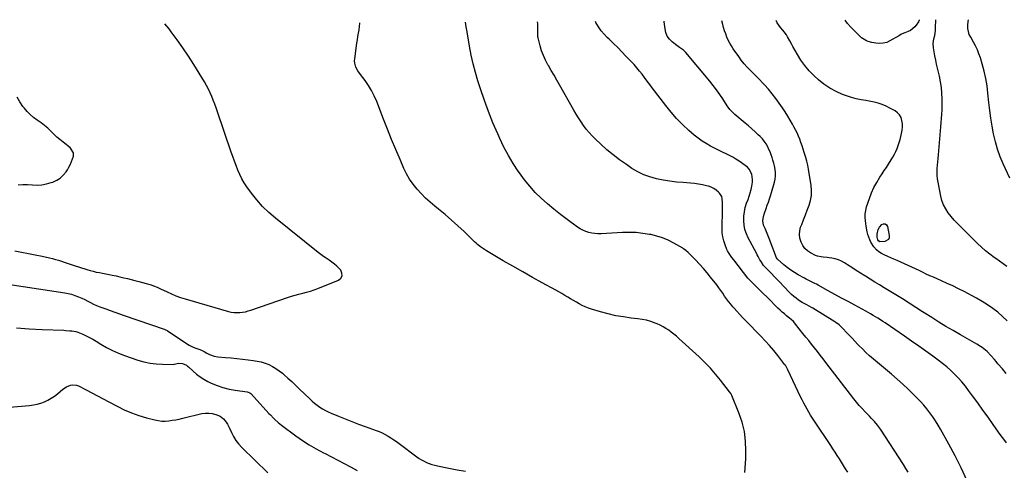
# Model space of a CAD drawing. Units: inches. Extents: x 1846639 to 1851947, y 442343 to 447668.
# Drawn here: x 1849288 to 1850157, y 447261 to 447659 of the extents above; entities that cross this region are included whole.
import ezdxf

# ---------------------------------------------------------------- set-up
doc = ezdxf.new("R2010")
doc.units = ezdxf.units.IN
doc.header["$MEASUREMENT"] = 0
doc.layers.add('7', color=7, linetype='Continuous')
doc.layers.add('8', color=7, linetype='Continuous')

msp = doc.modelspace()

# ---------------------------------------------------------------- linework, layer by layer
at = {"layer": '7', "color": 18}
for points in [[(1850082.37, 447658.39, 1874), (1850082.2, 447658.2, 1874), (1850081.54, 447656.77, 1874), (1850079.63, 447653.79, 1874), (1850078.23, 447652.23, 1874), (1850074.55, 447649.16, 1874), (1850072.4, 447648.13, 1874), (1850069.5, 447647.05, 1874), (1850067.11, 447646.01, 1874), (1850065.95, 447645.42, 1874), (1850064.81, 447644.79, 1874), (1850056.41, 447639.87, 1874), (1850053.52, 447638.54, 1874), (1850050.43, 447637.79, 1874), (1850047.23, 447637.6, 1874), (1850043.87, 447637.96, 1874), (1850040.51, 447638.64, 1874), (1850037.19, 447639.44, 1874), (1850035.56, 447640.01, 1874), (1850034.04, 447640.72, 1874), (1850031.35, 447642.75, 1874), (1850021.51, 447652.42, 1874), (1850018.97, 447655.28, 1874), (1850016.92, 447658.06, 1874)], [(1850159.57, 447440.93, 1874), (1850156.32, 447443.21, 1874), (1850153.06, 447445.49, 1874), (1850149.81, 447447.77, 1874), (1850148.4, 447448.76, 1874), (1850144.52, 447451.64, 1874), (1850140.75, 447454.64, 1874), (1850137.14, 447457.83, 1874), (1850133.64, 447461.15, 1874), (1850118.96, 447475.79, 1874), (1850116.07, 447478.78, 1874), (1850113.25, 447481.83, 1874), (1850110.55, 447484.98, 1874), (1850107.92, 447488.2, 1874), (1850105.63, 447491.59, 1874), (1850103.68, 447495.15, 1874), (1850102.27, 447498.94, 1874), (1850101.2, 447502.9, 1874), (1850098.83, 447515.27, 1874), (1850098.38, 447518.24, 1874), (1850098.1, 447521.22, 1874), (1850098.06, 447524.22, 1874), (1850098.19, 447527.22, 1874), (1850098.44, 447530.23, 1874), (1850098.69, 447533.24, 1874), (1850098.94, 447536.24, 1874), (1850099.2, 447539.25, 1874), (1850100.7, 447556.9, 1874), (1850101.02, 447560.55, 1874), (1850101.34, 447564.19, 1874), (1850101.68, 447567.83, 1874), (1850102.02, 447571.47, 1874), (1850102.31, 447575.11, 1874), (1850102.51, 447578.76, 1874), (1850102.59, 447582.41, 1874), (1850102.58, 447586.06, 1874), (1850102.53, 447588.84, 1874), (1850102.28, 447593.86, 1874), (1850101.82, 447598.86, 1874), (1850101.04, 447603.82, 1874), (1850100.06, 447608.75, 1874), (1850098.44, 447615.72, 1874), (1850097.63, 447619.36, 1874), (1850096.86, 447623, 1874), (1850096.16, 447626.66, 1874), (1850095.51, 447630.32, 1874), (1850094.95, 447633.64, 1874), (1850094.67, 447637.66, 1874), (1850095.2, 447641.65, 1874), (1850095.92, 447644.76, 1874), (1850096.59, 447649.13, 1874), (1850096.63, 447652.29, 1874), (1850096.7, 447654.4, 1874), (1850096.77, 447655.45, 1874), (1850096.97, 447658.46, 1874)], [(1850162.24, 447518.69, 1876), (1850156.46, 447531.28, 1876), (1850153.77, 447537.73, 1876), (1850151.39, 447544.28, 1876), (1850149.48, 447550.98, 1876), (1850147.88, 447557.79, 1876), (1850146.61, 447564.68, 1876), (1850145.49, 447571.59, 1876), (1850144.56, 447578.54, 1876), (1850143.77, 447585.5, 1876), (1850142.96, 447593.78, 1876), (1850142.12, 447600.31, 1876), (1850141.03, 447606.8, 1876), (1850139.56, 447613.2, 1876), (1850137.84, 447619.56, 1876), (1850136.24, 447624.83, 1876), (1850135, 447628.46, 1876), (1850133.61, 447632.03, 1876), (1850131.96, 447635.49, 1876), (1850130.16, 447638.88, 1876), (1850127.7, 447643.15, 1876), (1850126.5, 447645.63, 1876), (1850125.67, 447648.25, 1876), (1850125.25, 447650.96, 1876), (1850125.27, 447653.7, 1876), (1850125.57, 447656.93, 1876), (1850125.72, 447658.6, 1876)], [(1849283.33, 447454.8, 1858), (1849289.33, 447453.58, 1858), (1849295.33, 447452.35, 1858), (1849301.33, 447451.09, 1858), (1849307.32, 447449.81, 1858), (1849313.98, 447448.38, 1858), (1849316.63, 447447.76, 1858), (1849319.25, 447447.08, 1858), (1849321.85, 447446.3, 1858), (1849324.44, 447445.46, 1858), (1849327.01, 447444.57, 1858), (1849329.59, 447443.71, 1858), (1849332.17, 447442.86, 1858), (1849334.76, 447442.02, 1858), (1849346.96, 447438.15, 1858), (1849349.7, 447437.33, 1858), (1849352.46, 447436.59, 1858), (1849355.25, 447435.96, 1858), (1849358.06, 447435.4, 1858), (1849360.87, 447434.88, 1858), (1849363.69, 447434.35, 1858), (1849366.5, 447433.79, 1858), (1849369.3, 447433.21, 1858), (1849372.85, 447432.46, 1858), (1849376.18, 447431.73, 1858), (1849379.51, 447430.97, 1858), (1849382.82, 447430.16, 1858), (1849386.12, 447429.32, 1858), (1849389.42, 447428.45, 1858), (1849392.71, 447427.57, 1858), (1849396, 447426.68, 1858), (1849399.29, 447425.78, 1858), (1849403.81, 447424.54, 1858), (1849405.91, 447423.88, 1858), (1849408.98, 447422.63, 1858), (1849411.99, 447421.24, 1858), (1849417.76, 447418.43, 1858), (1849421.68, 447416.65, 1858), (1849425.65, 447415, 1858), (1849429.71, 447413.56, 1858), (1849433.81, 447412.25, 1858), (1849472.08, 447401.15, 1858), (1849474.53, 447400.58, 1858), (1849477, 447400.2, 1858), (1849479.49, 447400.1, 1858), (1849482, 447400.19, 1858), (1849484.51, 447400.51, 1858), (1849486.99, 447400.95, 1858), (1849489.43, 447401.57, 1858), (1849491.85, 447402.31, 1858), (1849524.24, 447413.58, 1858), (1849527.56, 447414.66, 1858), (1849530.9, 447415.67, 1858), (1849534.28, 447416.55, 1858), (1849537.68, 447417.34, 1858), (1849541.07, 447418.16, 1858), (1849544.43, 447419.1, 1858), (1849547.73, 447420.21, 1858), (1849551, 447421.42, 1858), (1849569.22, 447428.75, 1858), (1849571.31, 447430.57, 1858), (1849572.49, 447432.6, 1858), (1849572.29, 447434.94, 1858), (1849571.17, 447437.48, 1858), (1849569.79, 447438.97, 1858), (1849567.72, 447441.04, 1858), (1849565.56, 447442.99, 1858), (1849563.25, 447444.79, 1858), (1849560.86, 447446.47, 1858), (1849558.42, 447448.11, 1858), (1849556.01, 447449.79, 1858), (1849553.65, 447451.54, 1858), (1849551.33, 447453.33, 1858), (1849513.47, 447483.51, 1858), (1849507.67, 447488.53, 1858), (1849502.16, 447493.84, 1858), (1849497.1, 447499.57, 1858), (1849492.34, 447505.58, 1858), (1849488.24, 447511.22, 1858), (1849485.91, 447514.71, 1858), (1849483.76, 447518.31, 1858), (1849481.92, 447522.07, 1858), (1849480.26, 447525.93, 1858), (1849478.78, 447529.88, 1858), (1849477.32, 447533.84, 1858), (1849475.9, 447537.81, 1858), (1849474.51, 447541.8, 1858), (1849462.28, 447577.33, 1858), (1849461.08, 447580.74, 1858), (1849459.86, 447584.13, 1858), (1849458.6, 447587.51, 1858), (1849457.31, 447590.88, 1858), (1849455.92, 447594.2, 1858), (1849454.4, 447597.46, 1858), (1849452.71, 447600.63, 1858), (1849450.9, 447603.74, 1858), (1849441.4, 447619.09, 1858), (1849436.67, 447626.49, 1858), (1849431.8, 447633.79, 1858), (1849426.71, 447640.94, 1858), (1849421.49, 447647.99, 1858), (1849419.63, 447650.43, 1858), (1849415.95, 447655.1, 1858)], [(1850019.03, 447259.31, 1862), (1850017.24, 447262.29, 1862), (1850015.42, 447265.26, 1862), (1850013.57, 447268.21, 1862), (1850011.71, 447271.14, 1862), (1850009.81, 447274.06, 1862), (1850007.91, 447276.97, 1862), (1850006, 447279.87, 1862), (1850004.07, 447282.77, 1862), (1849989.66, 447304.32, 1862), (1849987.97, 447306.91, 1862), (1849986.31, 447309.53, 1862), (1849984.7, 447312.18, 1862), (1849983.14, 447314.85, 1862), (1849981.63, 447317.55, 1862), (1849980.17, 447320.28, 1862), (1849978.77, 447323.05, 1862), (1849977.42, 447325.83, 1862), (1849966.26, 447349.69, 1862), (1849965.39, 447351.43, 1862), (1849964.42, 447353.11, 1862), (1849964.05, 447353.64, 1862), (1849963.66, 447354.16, 1862), (1849957.39, 447362.21, 1862), (1849953.78, 447366.68, 1862), (1849950.07, 447371.06, 1862), (1849946.21, 447375.31, 1862), (1849942.25, 447379.48, 1862), (1849928.8, 447393.16, 1862), (1849926.2, 447395.86, 1862), (1849923.63, 447398.58, 1862), (1849921.12, 447401.35, 1862), (1849918.63, 447404.16, 1862), (1849917.66, 447405.27, 1862), (1849915.73, 447407.57, 1862), (1849913.86, 447409.92, 1862), (1849912.08, 447412.33, 1862), (1849910.36, 447414.8, 1862), (1849908.66, 447417.27, 1862), (1849906.93, 447419.72, 1862), (1849905.14, 447422.14, 1862), (1849903.32, 447424.53, 1862), (1849897.97, 447431.4, 1862), (1849894.79, 447435.34, 1862), (1849891.52, 447439.19, 1862), (1849888.12, 447442.94, 1862), (1849884.63, 447446.6, 1862), (1849878.72, 447452.57, 1862), (1849878.11, 447453.18, 1862), (1849876.19, 447454.93, 1862), (1849874.11, 447456.46, 1862), (1849873.38, 447456.91, 1862), (1849865.36, 447461.49, 1862), (1849860.5, 447463.95, 1862), (1849855.52, 447466.08, 1862), (1849850.35, 447467.69, 1862), (1849845.06, 447468.97, 1862), (1849843.96, 447469.18, 1862), (1849838.01, 447470.08, 1862), (1849832.04, 447470.69, 1862), (1849826.04, 447470.87, 1862), (1849820.02, 447470.75, 1862), (1849801.18, 447469.7, 1862), (1849798.43, 447469.68, 1862), (1849795.7, 447469.85, 1862), (1849793.01, 447470.28, 1862), (1849790.33, 447470.9, 1862), (1849787.73, 447471.78, 1862), (1849785.21, 447472.83, 1862), (1849782.81, 447474.14, 1862), (1849780.5, 447475.62, 1862), (1849771.16, 447482.28, 1862), (1849765.22, 447486.7, 1862), (1849759.41, 447491.28, 1862), (1849753.79, 447496.08, 1862), (1849748.3, 447501.04, 1862), (1849743.08, 447506.27, 1862), (1849738.1, 447511.71, 1862), (1849733.48, 447517.45, 1862), (1849729.09, 447523.39, 1862), (1849728.08, 447524.86, 1862), (1849723.56, 447531.8, 1862), (1849719.29, 447538.89, 1862), (1849715.42, 447546.2, 1862), (1849711.8, 447553.65, 1862), (1849709.88, 447557.88, 1862), (1849705.67, 447567.62, 1862), (1849701.69, 447577.46, 1862), (1849698.06, 447587.42, 1862), (1849694.66, 447597.48, 1862), (1849692.39, 447604.6, 1862), (1849690.16, 447612.16, 1862), (1849688.14, 447619.77, 1862), (1849686.44, 447627.46, 1862), (1849684.96, 447635.21, 1862), (1849682.8, 447647.91, 1862), (1849682.08, 447652.2, 1862), (1849681.34, 447656.41, 1862)], [(1850072.52, 447259.31, 1864), (1850070.44, 447262.68, 1864), (1850068.31, 447266.02, 1864), (1850047.94, 447297.2, 1864), (1850045.45, 447300.68, 1864), (1850042.68, 447303.95, 1864), (1850039.75, 447307.09, 1864), (1850038.27, 447308.64, 1864), (1850036.79, 447310.19, 1864), (1850034.46, 447312.61, 1864), (1850031.85, 447315.4, 1864), (1850029.31, 447318.25, 1864), (1850026.87, 447321.19, 1864), (1850024.49, 447324.17, 1864), (1849999.78, 447356.25, 1864), (1849997.28, 447359.47, 1864), (1849994.77, 447362.68, 1864), (1849992.23, 447365.87, 1864), (1849989.68, 447369.04, 1864), (1849987.12, 447372.21, 1864), (1849984.57, 447375.39, 1864), (1849982.03, 447378.58, 1864), (1849979.5, 447381.77, 1864), (1849972.92, 447390.09, 1864), (1849972.32, 447390.82, 1864), (1849971.05, 447392.2, 1864), (1849968.98, 447394.11, 1864), (1849967.54, 447395.32, 1864), (1849965.04, 447397.36, 1864), (1849963.08, 447399, 1864), (1849961.16, 447400.68, 1864), (1849959.28, 447402.41, 1864), (1849957.44, 447404.18, 1864), (1849954.46, 447407.14, 1864), (1849951.14, 447410.42, 1864), (1849947.83, 447413.69, 1864), (1849944.51, 447416.97, 1864), (1849941.2, 447420.24, 1864), (1849933.36, 447427.95, 1864), (1849933.04, 447428.27, 1864), (1849932.07, 447429.26, 1864), (1849931.16, 447430.3, 1864), (1849930.88, 447430.66, 1864), (1849918.39, 447446.68, 1864), (1849916.7, 447448.89, 1864), (1849914.29, 447452.28, 1864), (1849912.95, 447454.7, 1864), (1849912.38, 447455.96, 1864), (1849910.7, 447460.09, 1864), (1849909.55, 447463.48, 1864), (1849908.69, 447466.92, 1864), (1849908.25, 447470.45, 1864), (1849908.09, 447474.02, 1864), (1849908.39, 447491.15, 1864), (1849908.45, 447495.04, 1864), (1849908.47, 447496.98, 1864), (1849908.29, 447500.77, 1864), (1849907.81, 447502.51, 1864), (1849905.8, 447505.56, 1864), (1849904.83, 447506.53, 1864), (1849902.87, 447508.2, 1864), (1849900.77, 447509.64, 1864), (1849898.48, 447510.73, 1864), (1849896.05, 447511.59, 1864), (1849894.17, 447512.09, 1864), (1849890.68, 447512.91, 1864), (1849887.16, 447513.59, 1864), (1849883.61, 447514.06, 1864), (1849880.04, 447514.41, 1864), (1849873.62, 447514.83, 1864), (1849867.69, 447515.36, 1864), (1849861.79, 447516.08, 1864), (1849855.92, 447517.06, 1864), (1849850.08, 447518.23, 1864), (1849844.38, 447519.84, 1864), (1849838.86, 447521.84, 1864), (1849833.59, 447524.44, 1864), (1849828.49, 447527.44, 1864), (1849823.54, 447530.72, 1864), (1849817.6, 447534.89, 1864), (1849811.81, 447539.26, 1864), (1849806.26, 447543.91, 1864), (1849800.87, 447548.77, 1864), (1849796.12, 447553.27, 1864), (1849793.31, 447556.1, 1864), (1849790.62, 447559.03, 1864), (1849788.11, 447562.12, 1864), (1849785.72, 447565.31, 1864), (1849783.48, 447568.62, 1864), (1849781.29, 447571.96, 1864), (1849779.21, 447575.37, 1864), (1849777.19, 447578.81, 1864), (1849764.58, 447601.09, 1864), (1849762.13, 447605.38, 1864), (1849759.66, 447609.66, 1864), (1849757.16, 447613.92, 1864), (1849754.63, 447618.17, 1864), (1849754.23, 447618.83, 1864), (1849752.08, 447622.82, 1864), (1849750.18, 447626.9, 1864), (1849748.65, 447631.14, 1864), (1849747.37, 447635.48, 1864), (1849745.59, 447642.7, 1864), (1849745.43, 447643.51, 1864), (1849745.37, 447646.84, 1864), (1849745.39, 447649.35, 1864), (1849745.17, 447655.13, 1864), (1849745.05, 447656.72, 1864)], [(1850124.29, 447252.34, 1866), (1850119.39, 447263.09, 1866), (1850114.07, 447273.64, 1866), (1850108.49, 447284.07, 1866), (1850101.15, 447297.15, 1866), (1850098.96, 447300.89, 1866), (1850096.68, 447304.57, 1866), (1850094.26, 447308.16, 1866), (1850091.75, 447311.7, 1866), (1850089.1, 447315.12, 1866), (1850086.34, 447318.45, 1866), (1850083.44, 447321.66, 1866), (1850080.42, 447324.77, 1866), (1850077.2, 447327.94, 1866), (1850072.45, 447332.52, 1866), (1850067.63, 447337.02, 1866), (1850062.7, 447341.41, 1866), (1850057.71, 447345.72, 1866), (1850041.74, 447359.17, 1866), (1850038.43, 447362.05, 1866), (1850035.19, 447364.99, 1866), (1850032.05, 447368.04, 1866), (1850028.97, 447371.16, 1866), (1850027.83, 447372.35, 1866), (1850025.37, 447374.93, 1866), (1850022.92, 447377.51, 1866), (1850020.49, 447380.11, 1866), (1850018.06, 447382.72, 1866), (1850014.81, 447386.23, 1866), (1850014, 447387.07, 1866), (1850011.39, 447389.4, 1866), (1850008.55, 447391.44, 1866), (1850007.57, 447392.07, 1866), (1849988.31, 447403.92, 1866), (1849986.98, 447404.71, 1866), (1849982.88, 447406.9, 1866), (1849980.15, 447408.36, 1866), (1849978.82, 447409.16, 1866), (1849975.64, 447411.26, 1866), (1849973.46, 447412.83, 1866), (1849971.36, 447414.48, 1866), (1849969.37, 447416.27, 1866), (1849967.45, 447418.14, 1866), (1849958.71, 447427.23, 1866), (1849956.38, 447429.66, 1866), (1849954.05, 447432.09, 1866), (1849951.72, 447434.51, 1866), (1849949.39, 447436.94, 1866), (1849945.67, 447440.83, 1866), (1849944.78, 447441.83, 1866), (1849942.49, 447445.15, 1866), (1849941.53, 447446.85, 1866), (1849939.92, 447449.73, 1866), (1849939.13, 447451.18, 1866), (1849938.35, 447452.63, 1866), (1849931.2, 447466.01, 1866), (1849929.58, 447469.63, 1866), (1849928.31, 447473.34, 1866), (1849927.58, 447477.2, 1866), (1849927.19, 447481.14, 1866), (1849927.32, 447485.12, 1866), (1849927.75, 447489.06, 1866), (1849928.62, 447492.91, 1866), (1849929.79, 447496.72, 1866), (1849931, 447499.95, 1866), (1849932, 447502.83, 1866), (1849932.92, 447505.74, 1866), (1849933.72, 447508.68, 1866), (1849934.43, 447511.64, 1866), (1849935, 447515.17, 1866), (1849935.08, 447517.58, 1866), (1849934.22, 447522.35, 1866), (1849932.04, 447526.6, 1866), (1849930.45, 447528.35, 1866), (1849928.62, 447529.93, 1866), (1849923.17, 447533.73, 1866), (1849920.37, 447535.58, 1866), (1849917.52, 447537.31, 1866), (1849914.57, 447538.9, 1866), (1849911.57, 447540.37, 1866), (1849908.53, 447541.79, 1866), (1849905.5, 447543.24, 1866), (1849902.5, 447544.73, 1866), (1849899.51, 447546.25, 1866), (1849897.77, 447547.14, 1866), (1849894, 447549.26, 1866), (1849890.35, 447551.55, 1866), (1849886.88, 447554.09, 1866), (1849883.52, 447556.8, 1866), (1849878.72, 447560.95, 1866), (1849873.22, 447566.03, 1866), (1849867.95, 447571.33, 1866), (1849863.03, 447576.94, 1866), (1849858.33, 447582.77, 1866), (1849846.41, 447598.58, 1866), (1849844.17, 447601.55, 1866), (1849841.93, 447604.51, 1866), (1849839.68, 447607.47, 1866), (1849837.43, 447610.43, 1866), (1849835.14, 447613.34, 1866), (1849832.77, 447616.21, 1866), (1849830.32, 447618.99, 1866), (1849827.8, 447621.71, 1866), (1849823.19, 447626.54, 1866), (1849819.55, 447630.3, 1866), (1849815.86, 447634.01, 1866), (1849812.12, 447637.67, 1866), (1849808.33, 447641.29, 1866), (1849806.7, 447642.82, 1866), (1849803.86, 447645.76, 1866), (1849801.24, 447648.87, 1866), (1849798.95, 447652.23, 1866), (1849796.66, 447656.15, 1866), (1849796.28, 447656.98, 1866)], [(1850159.22, 447285.17, 1868), (1850156.92, 447288.36, 1868), (1850154.63, 447291.55, 1868), (1850152.35, 447294.76, 1868), (1850147.56, 447301.51, 1868), (1850143.06, 447307.82, 1868), (1850138.54, 447314.12, 1868), (1850134, 447320.4, 1868), (1850129.44, 447326.66, 1868), (1850125.89, 447331.52, 1868), (1850123, 447335.27, 1868), (1850120, 447338.93, 1868), (1850116.83, 447342.43, 1868), (1850113.54, 447345.84, 1868), (1850110.09, 447349.08, 1868), (1850106.55, 447352.23, 1868), (1850102.88, 447355.21, 1868), (1850099.11, 447358.08, 1868), (1850094.31, 447361.57, 1868), (1850088.05, 447366.09, 1868), (1850081.76, 447370.56, 1868), (1850075.44, 447374.98, 1868), (1850069.09, 447379.37, 1868), (1850052.09, 447391.01, 1868), (1850050, 447392.41, 1868), (1850047.91, 447393.78, 1868), (1850045.78, 447395.11, 1868), (1850043.64, 447396.42, 1868), (1850041.48, 447397.69, 1868), (1850039.31, 447398.95, 1868), (1850037.13, 447400.17, 1868), (1850034.93, 447401.38, 1868), (1850025.24, 447406.63, 1868), (1850019.36, 447409.83, 1868), (1850013.48, 447413.03, 1868), (1850007.61, 447416.25, 1868), (1850001.75, 447419.47, 1868), (1849992.97, 447424.31, 1868), (1849991.49, 447425.11, 1868), (1849989.99, 447425.89, 1868), (1849986.96, 447427.35, 1868), (1849985.44, 447428.07, 1868), (1849982.44, 447429.6, 1868), (1849980.96, 447430.4, 1868), (1849975.4, 447433.49, 1868), (1849972.06, 447435.49, 1868), (1849968.81, 447437.62, 1868), (1849965.69, 447439.94, 1868), (1849962.67, 447442.39, 1868), (1849957.09, 447447.23, 1868), (1849956.79, 447447.52, 1868), (1849956.16, 447448.6, 1868), (1849949.55, 447465.5, 1868), (1849947.81, 447469.87, 1868), (1849946.02, 447474.23, 1868), (1849944.79, 447477.38, 1868), (1849944.14, 447481.17, 1868), (1849944.56, 447485.01, 1868), (1849945.47, 447487.93, 1868), (1849946.97, 447492.04, 1868), (1849948.05, 447494.84, 1868), (1849949.08, 447497.62, 1868), (1849950.04, 447500.42, 1868), (1849950.93, 447503.24, 1868), (1849951.76, 447506.08, 1868), (1849954.28, 447515.19, 1868), (1849954.85, 447517.99, 1868), (1849955.18, 447520.8, 1868), (1849955.14, 447523.64, 1868), (1849954.85, 447526.48, 1868), (1849954.26, 447529.65, 1868), (1849953.7, 447532.15, 1868), (1849953.03, 447534.62, 1868), (1849952.29, 447537.07, 1868), (1849951.43, 447539.48, 1868), (1849950.51, 447541.87, 1868), (1849949.48, 447544.22, 1868), (1849948.39, 447546.53, 1868), (1849946.89, 447549.19, 1868), (1849945.39, 447551.44, 1868), (1849943.66, 447553.5, 1868), (1849941.78, 447555.46, 1868), (1849940.07, 447557.04, 1868), (1849937.19, 447559.68, 1868), (1849934.29, 447562.28, 1868), (1849931.34, 447564.84, 1868), (1849928.37, 447567.36, 1868), (1849919.37, 447574.87, 1868), (1849916.6, 447577.54, 1868), (1849914.95, 447579.5, 1868), (1849913.42, 447581.57, 1868), (1849912.7, 447582.63, 1868), (1849908.76, 447588.64, 1868), (1849906.01, 447592.67, 1868), (1849903.19, 447596.64, 1868), (1849900.23, 447600.51, 1868), (1849897.18, 447604.31, 1868), (1849876.11, 447629.74, 1868), (1849874.1, 447631.78, 1868), (1849870.54, 447634.2, 1868), (1849867, 447636.71, 1868), (1849863.84, 447639.22, 1868), (1849861.5, 447641.58, 1868), (1849859.62, 447644.2, 1868), (1849858.42, 447647.18, 1868), (1849857.66, 447650.42, 1868), (1849857, 447656.65, 1868), (1849856.92, 447657.28, 1868)], [(1850159.93, 447392.88, 1872), (1850155.84, 447396.73, 1872), (1850151.6, 447400.43, 1872), (1850147.14, 447403.86, 1872), (1850142.56, 447407.11, 1872), (1850137.79, 447410.06, 1872), (1850132.89, 447412.83, 1872), (1850121.84, 447418.64, 1872), (1850116.89, 447421.17, 1872), (1850111.9, 447423.63, 1872), (1850106.86, 447425.97, 1872), (1850101.78, 447428.24, 1872), (1850098, 447429.88, 1872), (1850094.79, 447431.29, 1872), (1850091.6, 447432.72, 1872), (1850088.42, 447434.19, 1872), (1850085.25, 447435.69, 1872), (1850082.09, 447437.18, 1872), (1850078.92, 447438.67, 1872), (1850075.73, 447440.13, 1872), (1850072.54, 447441.58, 1872), (1850062.68, 447446.01, 1872), (1850059.94, 447447.23, 1872), (1850057.19, 447448.45, 1872), (1850054.44, 447449.66, 1872), (1850051.34, 447451.01, 1872), (1850048.89, 447452.3, 1872), (1850046.6, 447453.81, 1872), (1850044.56, 447455.64, 1872), (1850042.24, 447458.23, 1872), (1850039.55, 447462.3, 1872), (1850038.5, 447464.49, 1872), (1850036.85, 447469.12, 1872), (1850036.21, 447471.49, 1872), (1850035.3, 447476.32, 1872), (1850034.63, 447481.19, 1872), (1850034.41, 447484.29, 1872), (1850034.48, 447487.36, 1872), (1850034.97, 447490.39, 1872), (1850035.74, 447493.4, 1872), (1850038.2, 447500.85, 1872), (1850040.05, 447505.75, 1872), (1850042.16, 447510.52, 1872), (1850044.66, 447515.1, 1872), (1850047.41, 447519.56, 1872), (1850049.52, 447522.66, 1872), (1850051.41, 447525.47, 1872), (1850053.27, 447528.3, 1872), (1850055.1, 447531.14, 1872), (1850057.52, 447534.97, 1872), (1850058.95, 447537.38, 1872), (1850060.3, 447539.84, 1872), (1850061.52, 447542.37, 1872), (1850062.66, 447544.93, 1872), (1850063.67, 447547.55, 1872), (1850064.59, 447550.2, 1872), (1850065.39, 447552.89, 1872), (1850066.09, 447555.61, 1872), (1850066.72, 447558.33, 1872), (1850067.2, 447561.14, 1872), (1850067.44, 447563.96, 1872), (1850067.34, 447566.78, 1872), (1850067, 447569.61, 1872), (1850066.15, 447572.2, 1872), (1850064.93, 447574.53, 1872), (1850063.13, 447576.45, 1872), (1850060.95, 447578.09, 1872), (1850056.32, 447580.69, 1872), (1850053, 447582.35, 1872), (1850049.61, 447583.81, 1872), (1850046.1, 447584.96, 1872), (1850042.5, 447585.89, 1872), (1850039.44, 447586.54, 1872), (1850035.19, 447587.36, 1872), (1850030.91, 447588.01, 1872), (1850026.66, 447588.79, 1872), (1850024.58, 447589.35, 1872), (1850022.51, 447590, 1872), (1850014.55, 447592.75, 1872), (1850008.73, 447595.19, 1872), (1850003.19, 447598.07, 1872), (1849998.05, 447601.62, 1872), (1849993.17, 447605.63, 1872), (1849989.21, 447609.33, 1872), (1849985.05, 447613.59, 1872), (1849981.18, 447618.07, 1872), (1849977.73, 447622.89, 1872), (1849974.56, 447627.93, 1872), (1849970.55, 447635.01, 1872), (1849969.62, 447636.69, 1872), (1849967.81, 447640.08, 1872), (1849965.96, 447643.63, 1872), (1849965.05, 447645.12, 1872), (1849962.94, 447647.89, 1872), (1849961.71, 447649.31, 1872), (1849959.62, 447651.81, 1872), (1849956.83, 447655.74, 1872), (1849956.16, 447657.19, 1872), (1849955.95, 447657.76, 1872)], [(1849286.14, 447512.89, 1856), (1849290.38, 447513.11, 1856), (1849294.62, 447513.05, 1856), (1849298.87, 447512.79, 1856), (1849303.08, 447512.66, 1856), (1849307.26, 447512.9, 1856), (1849311.36, 447513.67, 1856), (1849315.42, 447514.81, 1856), (1849316.96, 447515.35, 1856), (1849320.37, 447516.94, 1856), (1849323.47, 447518.92, 1856), (1849326.13, 447521.46, 1856), (1849328.5, 447524.38, 1856), (1849329.69, 447526.2, 1856), (1849331.1, 447528.57, 1856), (1849332.37, 447531.01, 1856), (1849333.43, 447533.55, 1856), (1849334.99, 447538.26, 1856), (1849335.1, 447541.28, 1856), (1849332.54, 447545.16, 1856), (1849330.07, 447547.42, 1856), (1849328.76, 447548.47, 1856), (1849325.85, 447550.67, 1856), (1849323.11, 447552.84, 1856), (1849320.44, 447555.1, 1856), (1849317.87, 447557.46, 1856), (1849315.05, 447560.23, 1856), (1849312.36, 447562.81, 1856), (1849309.58, 447565.27, 1856), (1849306.65, 447567.55, 1856), (1849303.15, 447570.02, 1856), (1849299.93, 447572.38, 1856), (1849296.88, 447574.93, 1856), (1849294.08, 447577.74, 1856), (1849291.43, 447580.73, 1856), (1849290.35, 447582.07, 1856), (1849287.62, 447586.02, 1856), (1849285.31, 447590.16, 1856)], [(1850047.49, 447462.65, 1874), (1850046.23, 447463.6, 1874), (1850045.77, 447464.33, 1874), (1850045.14, 447466.75, 1874), (1850045.14, 447469.49, 1874), (1850045.98, 447473.62, 1874), (1850047.03, 447475.42, 1874), (1850049.11, 447477.77, 1874), (1850050.7, 447478.41, 1874), (1850052.11, 447478.46, 1874), (1850053.23, 447477.61, 1874), (1850054.15, 447476.16, 1874), (1850055.73, 447468.14, 1874), (1850055.58, 447466.25, 1874), (1850054.99, 447464.69, 1874), (1850051.97, 447462.87, 1874), (1850047.49, 447462.65, 1874)], [(1849284.69, 447386.74, 1862), (1849296.02, 447385.92, 1862), (1849307.36, 447385.3, 1862), (1849326.44, 447384.51, 1862), (1849328.26, 447384.42, 1862), (1849331.89, 447384.21, 1862), (1849333.71, 447384.07, 1862), (1849337.26, 447383.49, 1862), (1849338.98, 447382.97, 1862), (1849343.4, 447381.16, 1862), (1849346.39, 447379.78, 1862), (1849349.34, 447378.31, 1862), (1849352.22, 447376.72, 1862), (1849355.06, 447375.03, 1862), (1849359.31, 447372.37, 1862), (1849364.33, 447369.47, 1862), (1849369.45, 447366.8, 1862), (1849374.74, 447364.48, 1862), (1849380.15, 447362.39, 1862), (1849391.96, 447358.27, 1862), (1849397.31, 447356.71, 1862), (1849402.71, 447355.5, 1862), (1849408.21, 447354.84, 1862), (1849413.77, 447354.54, 1862), (1849423.25, 447354.5, 1862), (1849424.11, 447354.54, 1862), (1849428.28, 447355.54, 1862), (1849431.29, 447355.34, 1862), (1849434.82, 447353.72, 1862), (1849435.81, 447353, 1862), (1849436.75, 447352.21, 1862), (1849440.79, 447348.38, 1862), (1849443.82, 447345.77, 1862), (1849446.99, 447343.37, 1862), (1849450.38, 447341.27, 1862), (1849453.9, 447339.39, 1862), (1849456.78, 447338.02, 1862), (1849461.93, 447335.85, 1862), (1849467.17, 447334.01, 1862), (1849472.56, 447332.65, 1862), (1849478.05, 447331.6, 1862), (1849488.42, 447330.12, 1862), (1849489.43, 447329.91, 1862), (1849490.87, 447329.34, 1862), (1849491.7, 447328.76, 1862), (1849492.07, 447328.4, 1862), (1849507.76, 447311.24, 1862), (1849509.06, 447309.83, 1862), (1849511.7, 447307.06, 1862), (1849513.03, 447305.68, 1862), (1849515.81, 447303.07, 1862), (1849517.29, 447301.86, 1862), (1849518.8, 447300.7, 1862), (1849531.47, 447291.45, 1862), (1849537.36, 447287.37, 1862), (1849543.37, 447283.48, 1862), (1849549.57, 447279.9, 1862), (1849555.89, 447276.51, 1862), (1849557.43, 447275.73, 1862), (1849563.06, 447272.87, 1862), (1849568.68, 447269.99, 1862), (1849574.29, 447267.07, 1862), (1849579.88, 447264.13, 1862), (1849580.5, 447263.8, 1862), (1849585.65, 447260.84, 1862)], [(1849271.58, 447316.21, 1864), (1849296.33, 447318.29, 1864), (1849299.7, 447318.74, 1864), (1849303.03, 447319.39, 1864), (1849306.28, 447320.35, 1864), (1849309.48, 447321.51, 1864), (1849312.56, 447322.97, 1864), (1849315.53, 447324.61, 1864), (1849318.34, 447326.51, 1864), (1849321.04, 447328.58, 1864), (1849325.8, 447332.61, 1864), (1849328.95, 447334.74, 1864), (1849332.47, 447336.16, 1864), (1849334.3, 447336.46, 1864), (1849337.88, 447336.1, 1864), (1849339.62, 447335.45, 1864), (1849346.27, 447332.01, 1864), (1849351.31, 447329.4, 1864), (1849356.34, 447326.77, 1864), (1849361.36, 447324.12, 1864), (1849366.37, 447321.45, 1864), (1849373.74, 447317.5, 1864), (1849379.99, 447314.44, 1864), (1849386.35, 447311.67, 1864), (1849392.9, 447309.37, 1864), (1849399.56, 447307.36, 1864), (1849406.99, 447305.41, 1864), (1849410.04, 447304.8, 1864), (1849413.1, 447304.42, 1864), (1849416.18, 447304.41, 1864), (1849419.29, 447304.64, 1864), (1849422.39, 447305.1, 1864), (1849425.48, 447305.62, 1864), (1849428.56, 447306.24, 1864), (1849431.62, 447306.92, 1864), (1849448.59, 447310.98, 1864), (1849451.66, 447311.44, 1864), (1849454.72, 447311.55, 1864), (1849457.75, 447311.14, 1864), (1849460.76, 447310.37, 1864), (1849464.77, 447308.79, 1864), (1849467.77, 447306.5, 1864), (1849470.1, 447303.37, 1864), (1849471.11, 447301.68, 1864), (1849472.89, 447298.14, 1864), (1849474.58, 447294.34, 1864), (1849476.43, 447290.76, 1864), (1849478.53, 447287.35, 1864), (1849481, 447284.21, 1864), (1849483.72, 447281.24, 1864), (1849506.66, 447258.86, 1864)]]:
    msp.add_polyline3d(points, dxfattribs=at)
at = {"layer": '8', "color": 18}
for points in [[(1849928.24, 447259.07, 1860), (1849928.95, 447271.01, 1860), (1849929.17, 447278.12, 1860), (1849928.88, 447286.75, 1860), (1849927.88, 447295.25, 1860), (1849925.8, 447303.55, 1860), (1849923.01, 447311.72, 1860), (1849916.7, 447326.96, 1860), (1849915.82, 447328.68, 1860), (1849915.01, 447329.88, 1860), (1849914.72, 447330.27, 1860), (1849906.76, 447340.56, 1860), (1849902.34, 447345.97, 1860), (1849897.75, 447351.21, 1860), (1849892.89, 447356.2, 1860), (1849887.85, 447361.02, 1860), (1849869.92, 447377.33, 1860), (1849867.74, 447379.24, 1860), (1849865.52, 447381.11, 1860), (1849863.24, 447382.9, 1860), (1849860.92, 447384.63, 1860), (1849858.51, 447386.24, 1860), (1849856.04, 447387.72, 1860), (1849853.46, 447389.01, 1860), (1849850.82, 447390.17, 1860), (1849848.85, 447390.95, 1860), (1849845.14, 447392.26, 1860), (1849841.37, 447393.35, 1860), (1849837.52, 447394.14, 1860), (1849833.62, 447394.72, 1860), (1849827.76, 447395.35, 1860), (1849820.93, 447396.27, 1860), (1849814.15, 447397.44, 1860), (1849807.44, 447398.98, 1860), (1849800.78, 447400.77, 1860), (1849792.73, 447403.17, 1860), (1849789.93, 447404.11, 1860), (1849787.19, 447405.18, 1860), (1849784.52, 447406.44, 1860), (1849781.92, 447407.83, 1860), (1849779.35, 447409.31, 1860), (1849776.8, 447410.81, 1860), (1849774.24, 447412.31, 1860), (1849771.69, 447413.81, 1860), (1849769.03, 447415.37, 1860), (1849766.43, 447416.88, 1860), (1849763.81, 447418.36, 1860), (1849761.19, 447419.82, 1860), (1849749.16, 447426.45, 1860), (1849740.53, 447431.25, 1860), (1849731.93, 447436.1, 1860), (1849723.36, 447441, 1860), (1849714.81, 447445.95, 1860), (1849700.04, 447454.57, 1860), (1849697.23, 447456.33, 1860), (1849694.52, 447458.24, 1860), (1849691.94, 447460.32, 1860), (1849690.7, 447461.42, 1860), (1849689.48, 447462.55, 1860), (1849680.15, 447471.6, 1860), (1849674.68, 447476.76, 1860), (1849669.12, 447481.81, 1860), (1849663.41, 447486.7, 1860), (1849657.61, 447491.49, 1860), (1849654.45, 447494.04, 1860), (1849650.26, 447497.57, 1860), (1849646.2, 447501.24, 1860), (1849642.33, 447505.12, 1860), (1849638.59, 447509.12, 1860), (1849635.16, 447513.37, 1860), (1849632.04, 447517.8, 1860), (1849629.35, 447522.52, 1860), (1849626.95, 447527.42, 1860), (1849623.64, 447535.12, 1860), (1849619.87, 447544.03, 1860), (1849616.16, 447552.97, 1860), (1849612.54, 447561.95, 1860), (1849608.99, 447570.95, 1860), (1849602.94, 447586.55, 1860), (1849600.82, 447591.39, 1860), (1849598.45, 447596.08, 1860), (1849595.68, 447600.55, 1860), (1849592.66, 447604.88, 1860), (1849588.55, 447610.27, 1860), (1849586.41, 447613.42, 1860), (1849584.65, 447616.8, 1860), (1849583.61, 447620.36, 1860), (1849583.5, 447622.2, 1860), (1849583.6, 447624.07, 1860), (1849585.47, 447637.78, 1860), (1849585.89, 447640.74, 1860), (1849586.34, 447643.7, 1860), (1849586.84, 447646.65, 1860), (1849587.36, 447649.59, 1860), (1849587.82, 447652.54, 1860), (1849588.16, 447655.49, 1860), (1849588.19, 447655.95, 1860)], [(1850159.17, 447346.3, 1870), (1850155.67, 447350.44, 1870), (1850151.71, 447355.07, 1870), (1850150.16, 447356.87, 1870), (1850148.6, 447358.67, 1870), (1850145.47, 447362.24, 1870), (1850142.22, 447365.69, 1870), (1850140.84, 447366.94, 1870), (1850137.93, 447369.27, 1870), (1850136.42, 447370.35, 1870), (1850133.25, 447372.31, 1870), (1850118.57, 447380.57, 1870), (1850112.17, 447384.24, 1870), (1850105.81, 447387.98, 1870), (1850099.5, 447391.82, 1870), (1850093.24, 447395.72, 1870), (1850086.73, 447399.86, 1870), (1850083.76, 447401.76, 1870), (1850080.8, 447403.67, 1870), (1850077.85, 447405.58, 1870), (1850074.9, 447407.51, 1870), (1850071.95, 447409.43, 1870), (1850068.98, 447411.32, 1870), (1850065.98, 447413.17, 1870), (1850062.97, 447414.99, 1870), (1850051.19, 447422.02, 1870), (1850047.05, 447424.52, 1870), (1850042.92, 447427.05, 1870), (1850038.81, 447429.61, 1870), (1850034.73, 447432.2, 1870), (1850034.29, 447432.48, 1870), (1850030.43, 447434.96, 1870), (1850026.58, 447437.43, 1870), (1850022.72, 447439.9, 1870), (1850018.87, 447442.37, 1870), (1850016.26, 447444.04, 1870), (1850013.64, 447445.49, 1870), (1850010.92, 447446.69, 1870), (1850008.08, 447447.52, 1870), (1850005.14, 447448.11, 1870), (1850002.61, 447448.44, 1870), (1850000.87, 447448.66, 1870), (1849997.38, 447449.07, 1870), (1849995.64, 447449.25, 1870), (1849992.25, 447449.94, 1870), (1849990.64, 447450.56, 1870), (1849986.3, 447452.82, 1870), (1849983.63, 447454.67, 1870), (1849981.28, 447456.79, 1870), (1849979.41, 447459.35, 1870), (1849977.85, 447462.19, 1870), (1849976.79, 447465.7, 1870), (1849976.36, 447468.93, 1870), (1849976.68, 447472.18, 1870), (1849977.5, 447475.43, 1870), (1849978.42, 447477.85, 1870), (1849980.05, 447482.1, 1870), (1849981.68, 447486.35, 1870), (1849983.32, 447490.59, 1870), (1849984.97, 447494.84, 1870), (1849986.25, 447499.12, 1870), (1849987.06, 447503.45, 1870), (1849987.15, 447507.85, 1870), (1849986.78, 447512.3, 1870), (1849984.39, 447526.6, 1870), (1849983.72, 447530.13, 1870), (1849982.96, 447533.64, 1870), (1849982.04, 447537.11, 1870), (1849981.02, 447540.55, 1870), (1849980.7, 447541.57, 1870), (1849979.74, 447544.48, 1870), (1849978.76, 447547.38, 1870), (1849977.72, 447550.26, 1870), (1849976.66, 447553.13, 1870), (1849975.51, 447555.96, 1870), (1849974.28, 447558.76, 1870), (1849972.93, 447561.5, 1870), (1849971.5, 447564.2, 1870), (1849970.35, 447566.29, 1870), (1849968.24, 447569.97, 1870), (1849966.06, 447573.62, 1870), (1849963.77, 447577.2, 1870), (1849961.43, 447580.75, 1870), (1849958.6, 447584.89, 1870), (1849955.56, 447589.12, 1870), (1849952.41, 447593.24, 1870), (1849949.06, 447597.22, 1870), (1849945.59, 447601.1, 1870), (1849943.82, 447602.99, 1870), (1849941.12, 447605.82, 1870), (1849938.39, 447608.63, 1870), (1849935.62, 447611.39, 1870), (1849932.82, 447614.12, 1870), (1849930.09, 447616.91, 1870), (1849927.48, 447619.8, 1870), (1849925.06, 447622.85, 1870), (1849922.75, 447626, 1870), (1849917.94, 447633.03, 1870), (1849916.37, 447635.5, 1870), (1849914.9, 447638.03, 1870), (1849913.59, 447640.64, 1870), (1849912.39, 447643.32, 1870), (1849911.33, 447646.06, 1870), (1849910.34, 447648.82, 1870), (1849909.46, 447651.62, 1870), (1849908.65, 447654.44, 1870), (1849907.83, 447657.53, 1870)], [(1849266.99, 447426.61, 1860), (1849327.33, 447417.62, 1860), (1849330.4, 447417.04, 1860), (1849333.43, 447416.31, 1860), (1849336.39, 447415.34, 1860), (1849339.68, 447414.05, 1860), (1849342.36, 447412.86, 1860), (1849345.02, 447411.63, 1860), (1849347.65, 447410.33, 1860), (1849350.26, 447409, 1860), (1849352.88, 447407.69, 1860), (1849355.53, 447406.46, 1860), (1849358.24, 447405.34, 1860), (1849360.97, 447404.29, 1860), (1849363.57, 447403.37, 1860), (1849367.63, 447401.92, 1860), (1849371.69, 447400.49, 1860), (1849375.76, 447399.07, 1860), (1849379.84, 447397.66, 1860), (1849415.28, 447385.49, 1860), (1849415.66, 447385.36, 1860), (1849417.8, 447384.28, 1860), (1849418.14, 447384.06, 1860), (1849437.26, 447371.47, 1860), (1849438.45, 447370.75, 1860), (1849440.95, 447369.54, 1860), (1849443.26, 447368.72, 1860), (1849445.75, 447367.91, 1860), (1849448.19, 447367.01, 1860), (1849450.49, 447365.72, 1860), (1849452.78, 447364.41, 1860), (1849455.16, 447363.25, 1860), (1849459.24, 447361.75, 1860), (1849462.68, 447361.18, 1860), (1849469.28, 447360.63, 1860), (1849474.33, 447360.18, 1860), (1849479.37, 447359.7, 1860), (1849484.42, 447359.16, 1860), (1849489.45, 447358.57, 1860), (1849493.91, 447358.03, 1860), (1849497.44, 447357.44, 1860), (1849500.92, 447356.65, 1860), (1849504.32, 447355.56, 1860), (1849507.66, 447354.27, 1860), (1849510.87, 447352.68, 1860), (1849513.96, 447350.91, 1860), (1849516.88, 447348.86, 1860), (1849519.68, 447346.62, 1860), (1849521.13, 447345.35, 1860), (1849524.54, 447342.31, 1860), (1849527.93, 447339.24, 1860), (1849531.26, 447336.12, 1860), (1849534.57, 447332.97, 1860), (1849543.82, 447324.03, 1860), (1849545.93, 447322.1, 1860), (1849548.1, 447320.24, 1860), (1849550.37, 447318.5, 1860), (1849552.71, 447316.84, 1860), (1849555.13, 447315.31, 1860), (1849557.6, 447313.88, 1860), (1849560.16, 447312.61, 1860), (1849562.77, 447311.43, 1860), (1849569.17, 447308.78, 1860), (1849575.04, 447306.4, 1860), (1849580.93, 447304.08, 1860), (1849586.86, 447301.85, 1860), (1849592.81, 447299.69, 1860), (1849602.52, 447296.24, 1860), (1849605.25, 447295.17, 1860), (1849607.93, 447293.99, 1860), (1849610.54, 447292.64, 1860), (1849613.08, 447291.18, 1860), (1849615.57, 447289.61, 1860), (1849618.02, 447287.98, 1860), (1849620.43, 447286.29, 1860), (1849622.81, 447284.56, 1860), (1849638.37, 447272.86, 1860), (1849640.43, 447271.43, 1860), (1849642.56, 447270.11, 1860), (1849644.79, 447268.96, 1860), (1849647.08, 447267.93, 1860), (1849649.44, 447267.05, 1860), (1849651.82, 447266.25, 1860), (1849654.25, 447265.58, 1860), (1849656.7, 447264.99, 1860), (1849666.63, 447262.87, 1860), (1849674.08, 447261.41, 1860), (1849681.56, 447260.1, 1860)]]:
    msp.add_polyline3d(points, dxfattribs=at)

doc.saveas('drawing.dxf')
